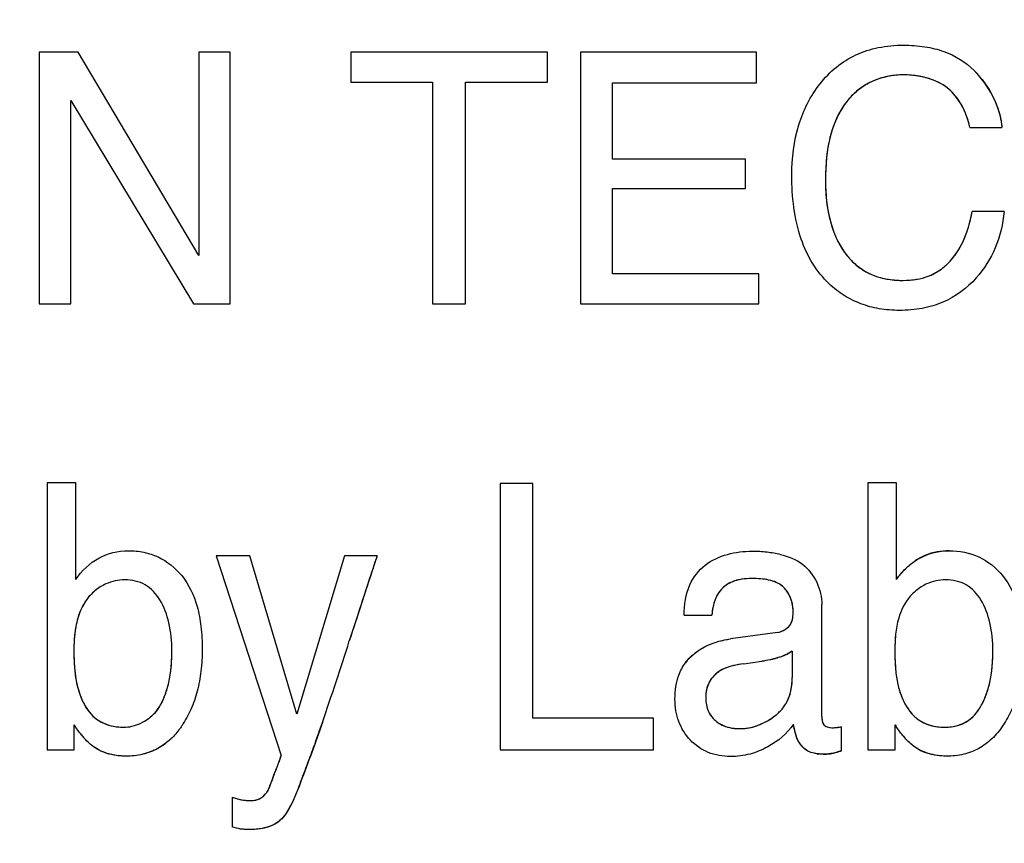
# Model space of a CAD drawing. Units: millimetres. Extents: x 0 to 1189, y 0 to 841.
# Drawn here: x 730 to 733, y 277 to 280 of the extents above; entities that cross this region are included whole.
import ezdxf

# ---------------------------------------------------------------- set-up
doc = ezdxf.new("R2010")
doc.units = ezdxf.units.MM
doc.header["$LTSCALE"] = 65.395
doc.layers.get('0').update_dxf_attribs({"linetype": 'CONTINUOUS'})
doc.layers.add('7_ALL_FEATURES', color=7, linetype='CONTINUOUS')
doc.layers.add('DEF_DRAFT_DIM', color=7, linetype='CONTINUOUS')
doc.styles.get("Standard").update_dxf_attribs({"font": 'txt', "width": 0.8})
doc.dimstyles.new('DIMSTYLE_1', dxfattribs={"dimtxt": 4.5, "dimasz": 0.1875, "dimexe": 0.125, "dimexo": 0.0625, "dimgap": 2.25, "dimtad": 0, "dimtih": 1, "dimtoh": 1, "dimdsep": 46, "dimtxsty": 'Standard', "dimblk": 'CLOSED', "dimblk1": 'CLOSED', "dimblk2": 'CLOSED', "dimcen": 0.09, "dimadec": 0, "dimazin": 0, "dimtfac": 1, "dimtofl": 0, "dimtmove": 0, "dimatfit": 3, "dimldrblk": 'CLOSED', "dimfxl": 1, "dimtolj": 1, "dimarcsym": 0})

# ---------------------------------------------------------------- blocks, each defined once
blk = doc.blocks.new('_CLOSED')
at = {"color": 0, "linetype": 'ByBlock'}
for p, q in [((0, 0), (-1, 0.167)), ((-1, 0.167), (-1, -0.167)), ((-1, -0.167), (0, 0)), ((-1, 0), (0, 0))]:
    blk.add_line(p, q, dxfattribs=at)
blk = doc.blocks.new('*D17')
at = {"layer": 'DEF_DRAFT_DIM', "color": 7, "linetype": 'Continuous', "transparency": 16777216}
for p, q in [((655.6654, 395.4469), (650.1404, 395.4469)), ((650.2654, 395.4469), (650.2654, 332.4469)), ((837.458, 395.4469), (655.6654, 395.4469)), ((650.2654, 260.4469), (650.2654, 323.4469)), ((655.6654, 260.4469), (650.1404, 260.4469)), ((839.1317, 260.4469), (655.6654, 260.4469))]:
    blk.add_line(p, q, dxfattribs=at)
at = {"layer": 'DEF_DRAFT_DIM', "color": 7, "linetype": 'Continuous', "transparency": 16777216, "xscale": 0.1875, "yscale": 0.1875, "zscale": 0.1875}
for p, rotation in [((650.2654, 395.4469), 90), ((650.2654, 260.4469), 270)]:
    blk.add_blockref('_CLOSED', p, dxfattribs=dict(at, rotation=rotation))
at = {"layer": 'DEF_DRAFT_DIM', "color": 7, "linetype": 'Continuous', "transparency": 16777216, "insert": (650.2654, 330.1969), "char_height": 4.5, "width": 10.8, "attachment_point": 2, "line_spacing_factor": 0.9}
blk.add_mtext('300', dxfattribs=at)

msp = doc.modelspace()

# ---------------------------------------------------------------- linework, layer by layer
at = {"layer": '7_ALL_FEATURES', "color": 7, "linetype": 'Continuous'}
for p, q in [((729.9302, 280.2478), (729.7868, 280.2478)), ((729.7868, 280.2478), (729.7868, 279.3186)), ((730.3764, 279.4972), (729.9302, 280.2478)), ((730.4919, 280.2478), (730.3764, 280.2478)), ((730.3764, 280.2478), (730.3764, 279.4972)), ((730.4919, 279.3186), (730.4919, 280.2478)), ((731.6638, 280.2478), (730.9381, 280.2478)), ((730.9381, 280.2478), (730.9381, 280.1375)), ((731.6638, 280.1375), (731.6638, 280.2478)), ((732.4361, 280.2478), (731.7866, 280.2478)), ((731.7866, 280.2478), (731.7866, 279.3186)), ((732.4361, 280.134), (732.4361, 280.2478)), ((730.9381, 280.1375), (731.2395, 280.1375)), ((731.2395, 280.1375), (731.2395, 279.3186)), ((731.3618, 280.1375), (731.6638, 280.1375)), ((731.3618, 279.3186), (731.3618, 280.1375)), ((731.9045, 280.134), (732.4361, 280.134)), ((731.9045, 279.8522), (731.9045, 280.134)), ((729.9028, 280.0688), (730.3558, 279.3186)), ((729.9028, 279.3186), (729.9028, 280.0688)), ((733.2249, 279.9689), (733.3431, 279.9689)), ((732.3957, 279.8522), (731.9045, 279.8522)), ((732.3957, 279.7446), (732.3957, 279.8522)), ((731.9045, 279.7446), (732.3957, 279.7446)), ((731.9045, 279.4296), (731.9045, 279.7446)), ((733.3514, 279.6597), (733.2333, 279.6597)), ((732.445, 279.4296), (731.9045, 279.4296)), ((732.445, 279.3186), (732.445, 279.4296)), ((729.7868, 279.3186), (729.9028, 279.3186)), ((730.3558, 279.3186), (730.4919, 279.3186)), ((731.2395, 279.3186), (731.3618, 279.3186)), ((731.7866, 279.3186), (732.445, 279.3186)), ((729.9214, 278.6575), (729.8154, 278.6575)), ((729.8154, 278.6575), (729.8154, 277.6706)), ((729.9214, 278.3007), (729.9214, 278.6575)), ((731.6098, 278.6541), (731.4889, 278.6541)), ((731.4889, 278.6541), (731.4889, 277.6706)), ((731.6098, 277.7878), (731.6098, 278.6541)), ((732.9538, 278.6575), (732.848, 278.6575)), ((732.848, 278.6575), (732.848, 277.6706)), ((732.9538, 278.3007), (732.9538, 278.6575)), ((730.5642, 278.3878), (730.4401, 278.3878)), ((730.4401, 278.3878), (730.6804, 277.6495)), ((730.7384, 277.8033), (730.5642, 278.3878)), ((730.9137, 278.3878), (730.7384, 277.8033)), ((731.0348, 278.3878), (730.9137, 278.3878)), ((732.6778, 277.7937), (732.6778, 278.2072)), ((732.1689, 278.1681), (732.271, 278.1681)), ((732.5136, 278.1044), (732.3396, 278.0805)), ((732.5684, 278.035), (732.5684, 277.9381)), ((732.3895, 277.9891), (732.4555, 277.9979)), ((729.9157, 277.6706), (729.9157, 277.7627)), ((732.0562, 277.7878), (731.6098, 277.7878)), ((732.0562, 277.6706), (732.0562, 277.7878)), ((732.7498, 277.6675), (732.7498, 277.7564)), ((732.9485, 277.6706), (732.9485, 277.7627)), ((729.8154, 277.6706), (729.9157, 277.6706)), ((731.4889, 277.6706), (732.0562, 277.6706)), ((732.848, 277.6706), (732.9485, 277.6706)), ((730.4995, 277.4961), (730.4995, 277.3863))]:
    msp.add_line(p, q, dxfattribs=at)
at = {"layer": '7_ALL_FEATURES', "color": 40, "linetype": 'Continuous'}
for p, q in [((731.0032, 278.2922), (730.9994, 278.2806)), ((730.9692, 278.188), (730.932, 278.0731)), ((730.8053, 277.6946), (730.803, 277.6881)), ((730.65, 277.5678), (730.6574, 277.5867)), ((730.638, 277.5356), (730.6434, 277.5502))]:
    msp.add_line(p, q, dxfattribs=at)
for centre, radius, start, end in [((732.9763, 279.9177), 0.3723, 35.1187, 44.8611), ((732.974, 279.9045), 0.2601, 123.2706, 134.2808), ((732.975, 279.9162), 0.3742, 25.4698, 35.1909), ((732.9794, 279.8988), 0.2679, 134.2689, 145.7674), ((733.0294, 279.9729), 0.1814, 44.5123, 47.7216), ((733.0225, 279.9662), 0.191, 41.6861, 44.5141), ((747.5728, 272.8591), 17.4377, 161.51522, 161.84624), ((733.1413, 278.1913), 0.2138, 112.0117, 123.7083), ((733.1471, 278.1771), 0.2292, 101.031, 112.0065), ((733.1482, 278.1728), 0.2336, 90.0309, 101.0853), ((761.4166, 268.3099), 32.0097, 161.85085, 162.02531), ((733.1393, 278.1213), 0.1786, 124.4646, 129.8014), ((732.4423, 278.1835), 0.1293, 12.7115, 24.5071), ((732.3251, 277.8803), 0.1882, 130.979, 143.3054), ((732.4134, 277.9184), 0.1524, 334.5187, 338.0021), ((732.3516, 277.8574), 0.1032, 214.7754, 229.2616), ((730.3699, 278.0634), 0.5447, 213.5041, 214.482), ((730.0728, 277.8857), 0.1258, 233.4997, 237.1204), ((725.5419, 279.5936), 5.5955, 340.1615, 340.9985), ((732.3541, 277.9924), 0.2469, 299.1149, 302.7623), ((733.4263, 278.0769), 0.5718, 213.3258, 214.0233), ((733.1163, 277.8989), 0.1422, 236.4896, 241.7912), ((730.2285, 277.958), 0.3683, 219.0077, 221.6325), ((733.2393, 277.9402), 0.3401, 218.5643, 221.6087), ((724.001, 280.1501), 7.2338, 339.53246, 340.10193), ((729.3767, 278.0919), 1.3767, 340.1951, 341.2572), ((732.6795, 277.8172), 0.162, 262.6979, 265.9551), ((732.6836, 277.8551), 0.2, 269.9287, 276.5621), ((732.6845, 277.8457), 0.1906, 276.6132, 277.9883), ((732.6405, 277.9986), 0.3488, 281.6622, 283.9523), ((732.6511, 277.956), 0.3049, 283.9534, 286.4718), ((732.6608, 277.9231), 0.2706, 286.4732, 289.1943), ((733.125, 277.8327), 0.1834, 237.6703, 248.9255), ((729.4968, 278.0495), 1.2493, 339.1318, 340.1606), ((721.5668, 281.0588), 9.8321, 339.0998, 339.53156), ((727.9302, 278.6453), 2.9254, 338.7856, 339.158), ((732.4807, 276.8607), 1.9625, 158.8821, 159.4307), ((730.5926, 277.5077), 0.1278, 300.1003, 313.8355)]:
    msp.add_arc(centre, radius, start, end, dxfattribs=at)
at = {"layer": '7_ALL_FEATURES', "color": 7, "linetype": 'Continuous'}
for centre, radius, start, end in [((730.1054, 278.1221), 0.1771, 129.2888, 142.6808), ((715.375, 283.0436), 16.3318, 341.16761, 342.28109)]:
    msp.add_arc(centre, radius, start, end, dxfattribs=at)
for points, knots in [([(732.567, 279.7927), (732.567, 279.8557), (732.5805, 279.9764), (732.6491, 280.1123), (732.7286, 280.195), (732.8027, 280.2413), (732.8877, 280.2684), (732.9746, 280.2758), (733.0564, 280.2702), (733.1486, 280.2482), (733.2092, 280.2114), (733.2401, 280.1802)], [0, 0, 0, 0, 0.190158, 0.360048, 0.448378, 0.533629, 0.620902, 0.714953, 0.794967, 0.867571, 1, 1, 1, 1]), ([(732.9804, 280.1638), (732.9407, 280.1638), (732.8598, 280.1491), (732.7589, 280.0683), (732.6985, 279.9342), (732.691, 279.8296), (732.691, 279.7713)], [0, 0, 0, 0, 0.217816, 0.43295, 0.680928, 1, 1, 1, 1]), ([(733.1585, 280.1003), (733.1547, 280.1042), (733.108, 280.1475), (733.0385, 280.1638), (732.9804, 280.1638)], [0, 0, 0, 0, 0.086004, 1, 1, 1, 1]), ([(733.3514, 279.6597), (733.3467, 279.6136), (733.3257, 279.5245), (733.2502, 279.4028), (733.1495, 279.328), (733.0472, 279.2985), (732.9676, 279.292), (732.8909, 279.2977), (732.8216, 279.3162), (732.7589, 279.3475), (732.6702, 279.4158), (732.5812, 279.5667), (732.567, 279.7133), (732.567, 279.7927)], [0, 0, 0, 0, 0.106557, 0.207004, 0.324485, 0.384951, 0.450137, 0.507368, 0.561281, 0.614026, 0.667855, 0.81726, 1, 1, 1, 1]), ([(732.691, 279.7713), (732.691, 279.7216), (732.7006, 279.6283), (732.7528, 279.504), (732.8511, 279.4178), (732.9359, 279.4048), (732.9786, 279.4048)], [0, 0, 0, 0, 0.284515, 0.530737, 0.755655, 1, 1, 1, 1]), ([(732.9786, 279.4048), (733.0182, 279.4048), (733.0997, 279.4198), (733.1963, 279.5178), (733.2233, 279.608), (733.2333, 279.6597)], [0, 0, 0, 0, 0.301975, 0.598536, 1, 1, 1, 1]), ([(729.9214, 278.3007), (729.9435, 278.3323), (730.0002, 278.3882), (730.0975, 278.4105), (730.1726, 278.4028), (730.2444, 278.3795), (730.3237, 278.3157), (730.369, 278.2181), (730.386, 278.124), (730.3901, 278.0437), (730.3859, 277.9633), (730.3722, 277.8883), (730.3488, 277.8205), (730.3245, 277.7758), (730.3091, 277.7536), (730.3066, 277.7501)], [0, 0, 0, 0, 0.110574, 0.217625, 0.273157, 0.325705, 0.431925, 0.553492, 0.624812, 0.705394, 0.783053, 0.85505, 0.92272, 0.987698, 1, 1, 1, 1]), ([(731.0348, 278.3878), (731.0297, 278.3726), (730.995, 278.2679), (730.9609, 278.1629), (730.932, 278.0731)], [0, 0, 0, 0, 0.145293, 1, 1, 1, 1]), ([(732.1689, 278.1681), (732.1701, 278.2063), (732.1781, 278.2774), (732.2619, 278.3837), (732.3789, 278.4083), (732.4737, 278.4031), (732.5375, 278.3916), (732.6356, 278.3549), (732.6778, 278.2623), (732.6778, 278.2072)], [0, 0, 0, 0, 0.153386, 0.276334, 0.518517, 0.591717, 0.65867, 0.778769, 1, 1, 1, 1]), ([(732.9538, 278.3007), (732.976, 278.3324), (733.0329, 278.3878), (733.1107, 278.4064), (733.148, 278.4064)], [0, 0, 0, 0, 0.509167, 1, 1, 1, 1]), ([(733.148, 278.4064), (733.1856, 278.4064), (733.2618, 278.392), (733.3563, 278.3157), (733.4018, 278.2182), (733.4187, 278.124), (733.4227, 278.0437), (733.4187, 277.9633), (733.405, 277.8884), (733.3816, 277.8204), (733.3488, 277.7608), (733.3085, 277.7103), (733.2586, 277.6735), (733.201, 277.6519), (733.1598, 277.6476), (733.1387, 277.6477)], [0, 0, 0, 0, 0.10693, 0.212565, 0.333536, 0.404486, 0.484655, 0.561916, 0.633536, 0.70087, 0.765618, 0.826561, 0.883379, 0.939903, 1, 1, 1, 1]), ([(732.4183, 278.3036), (732.3935, 278.3036), (732.3467, 278.2987), (732.2843, 278.2497), (732.2741, 278.1972), (732.271, 278.1681)], [0, 0, 0, 0, 0.332223, 0.608137, 1, 1, 1, 1]), ([(732.5715, 278.1856), (732.5715, 278.2183), (732.5393, 278.2973), (732.4573, 278.3036), (732.4183, 278.3036)], [0, 0, 0, 0, 0.455876, 1, 1, 1, 1]), ([(730.2766, 278.0371), (730.2766, 278.0717), (730.2705, 278.1369), (730.2394, 278.2234), (730.182, 278.2874), (730.104, 278.3043), (730.039, 278.2901), (730.0052, 278.269), (729.9932, 278.2592)], [0, 0, 0, 0, 0.222112, 0.416287, 0.582803, 0.748317, 0.901814, 1, 1, 1, 1]), ([(733.3096, 278.0371), (733.3096, 278.0717), (733.3032, 278.1368), (733.2726, 278.2236), (733.2148, 278.2874), (733.1366, 278.3043), (733.0711, 278.2901), (733.0371, 278.2686), (733.025, 278.2585)], [0, 0, 0, 0, 0.221433, 0.414798, 0.581165, 0.746919, 0.900133, 1, 1, 1, 1]), ([(729.9645, 278.2295), (729.9482, 278.2081), (729.9191, 278.1455), (729.9146, 278.0774), (729.9146, 278.0371)], [0, 0, 0, 0, 0.39955, 1, 1, 1, 1]), ([(733.025, 278.2585), (733.0175, 278.2523), (732.9885, 278.2238), (732.952, 278.1492), (732.9474, 278.0774), (732.9474, 278.0371)], [0, 0, 0, 0, 0.120204, 0.499032, 1, 1, 1, 1]), ([(732.5136, 278.1044), (732.534, 278.1077), (732.5717, 278.1311), (732.5715, 278.1701), (732.5715, 278.1856)], [0, 0, 0, 0, 0.569901, 1, 1, 1, 1]), ([(732.1742, 277.9927), (732.1795, 277.9997), (732.2024, 278.0265), (732.2571, 278.0624), (732.3111, 278.0765), (732.3396, 278.0805)], [0, 0, 0, 0, 0.13708, 0.549843, 1, 1, 1, 1]), ([(729.9146, 278.0371), (729.9146, 277.9817), (729.9203, 277.8896), (729.9696, 277.8055), (729.9982, 277.7844)], [0, 0, 0, 0, 0.609057, 1, 1, 1, 1]), ([(730.2321, 277.832), (730.2398, 277.8454), (730.2692, 277.9098), (730.2766, 277.9821), (730.2766, 278.0371)], [0, 0, 0, 0, 0.219101, 1, 1, 1, 1]), ([(732.5684, 278.035), (732.5525, 278.0245), (732.5152, 278.009), (732.4762, 278.0008), (732.4555, 277.9979)], [0, 0, 0, 0, 0.476293, 1, 1, 1, 1]), ([(732.9474, 278.0371), (732.9474, 277.9817), (732.952, 277.8951), (732.9966, 277.817), (733.0179, 277.7964)], [0, 0, 0, 0, 0.651422, 1, 1, 1, 1]), ([(733.2652, 277.832), (733.2728, 277.8454), (733.3019, 277.9099), (733.3096, 277.9821), (733.3096, 278.0371)], [0, 0, 0, 0, 0.218749, 1, 1, 1, 1]), ([(732.5735, 277.7658), (732.5497, 277.7308), (732.4962, 277.6872), (732.4126, 277.6519), (732.3367, 277.6429), (732.257, 277.6555), (732.1876, 277.7031), (732.1515, 277.7621), (732.1372, 277.8157), (732.134, 277.8597), (732.1371, 277.9042), (732.1482, 277.9505), (732.1638, 277.9788), (732.1742, 277.9927)], [0, 0, 0, 0, 0.171404, 0.266848, 0.364866, 0.477343, 0.585452, 0.694122, 0.749612, 0.80842, 0.871932, 0.929488, 1, 1, 1, 1]), ([(732.3895, 277.9891), (732.3585, 277.9845), (732.3072, 277.9748), (732.2553, 277.9219), (732.246, 277.8657), (732.2536, 277.8143), (732.273, 277.7888), (732.2842, 277.7792)], [0, 0, 0, 0, 0.310915, 0.49497, 0.696254, 0.853645, 1, 1, 1, 1]), ([(732.5367, 277.8292), (732.5399, 277.8335), (732.561, 277.8652), (732.5684, 277.9054), (732.5684, 277.9381)], [0, 0, 0, 0, 0.141331, 1, 1, 1, 1]), ([(733.0179, 277.7964), (733.0226, 277.7919), (733.0402, 277.7769), (733.0785, 277.7586), (733.1278, 277.7528), (733.1731, 277.7572), (733.2239, 277.7771), (733.2519, 277.8088), (733.2652, 277.832)], [0, 0, 0, 0, 0.067587, 0.24325, 0.435413, 0.582335, 0.71829, 1, 1, 1, 1]), ([(732.2842, 277.7792), (732.3056, 277.7598), (732.3763, 277.7389), (732.456, 277.7626), (732.4997, 277.7925), (732.5096, 277.8008)], [0, 0, 0, 0, 0.358906, 0.840779, 1, 1, 1, 1]), ([(732.6778, 277.7937), (732.6778, 277.7834), (732.6792, 277.7588), (732.7095, 277.7519), (732.7313, 277.7533), (732.7433, 277.7549), (732.7498, 277.7564)], [0, 0, 0, 0, 0.315013, 0.633815, 0.798442, 1, 1, 1, 1]), ([(729.9982, 277.7844), (729.9987, 277.784), (730.0272, 277.7634), (730.0648, 277.7545), (730.0994, 277.7545)], [0, 0, 0, 0, 0.018493, 1, 1, 1, 1]), ([(730.8325, 277.7717), (730.807, 277.6976), (730.7654, 277.5853), (730.7215, 277.4721), (730.6987, 277.437)], [0, 0, 0, 0, 0.651713, 1, 1, 1, 1]), ([(732.6833, 277.6551), (732.6804, 277.6551), (732.6607, 277.6555), (732.6242, 277.661), (732.5842, 277.7041), (732.5767, 277.7432), (732.5735, 277.7658)], [0, 0, 0, 0, 0.050696, 0.335577, 0.607198, 1, 1, 1, 1]), ([(729.9572, 277.709), (729.9544, 277.712), (729.9493, 277.7177), (729.9444, 277.7236), (729.9422, 277.7264)], [0, 0, 0, 0, 0.529852, 1, 1, 1, 1]), ([(730.3066, 277.7501), (730.2965, 277.7362), (730.2723, 277.7078), (730.2259, 277.6736), (730.1683, 277.6519), (730.1042, 277.6451), (730.0381, 277.6534), (729.9876, 277.6789), (729.9644, 277.7012), (729.9572, 277.709)], [0, 0, 0, 0, 0.128837, 0.278763, 0.42766, 0.585679, 0.759184, 0.920807, 1, 1, 1, 1]), ([(732.9905, 277.7084), (732.9875, 277.7116), (732.9816, 277.7181), (732.9761, 277.7248), (732.9733, 277.7283)], [0, 0, 0, 0, 0.493982, 1, 1, 1, 1]), ([(733.1387, 277.6477), (733.1157, 277.6478), (733.0708, 277.6534), (733.0208, 277.679), (732.9976, 277.7009), (732.9905, 277.7084)], [0, 0, 0, 0, 0.419942, 0.811172, 1, 1, 1, 1]), ([(730.6319, 277.5212), (730.6347, 277.5264), (730.6412, 277.5449), (730.6538, 277.5775), (730.6683, 277.6146), (730.677, 277.6394), (730.6804, 277.6495)], [0, 0, 0, 0, 0.129954, 0.426706, 0.764794, 1, 1, 1, 1]), ([(730.4995, 277.4961), (730.5131, 277.4917), (730.534, 277.485), (730.5646, 277.4831), (730.588, 277.484), (730.6133, 277.4961), (730.6257, 277.511), (730.6319, 277.5212)], [0, 0, 0, 0, 0.289828, 0.44147, 0.621503, 0.757663, 1, 1, 1, 1]), ([(730.6987, 277.437), (730.6864, 277.4175), (730.6569, 277.3926), (730.608, 277.3788), (730.5736, 277.3761), (730.5472, 277.3772), (730.5247, 277.3785), (730.5096, 277.3832), (730.4995, 277.3863)], [0, 0, 0, 0, 0.316365, 0.492046, 0.692266, 0.785874, 0.854701, 1, 1, 1, 1])]:
    msp.add_open_spline(points, degree=3, knots=knots, dxfattribs=at)
at = {"layer": '7_ALL_FEATURES', "color": 40, "linetype": 'Continuous'}
for points in [[(732.9248, 280.1588), (732.908, 280.1557), (732.8914, 280.1511), (732.8756, 280.1448)], [(732.9804, 280.1638), (732.9619, 280.1638), (732.9432, 280.1622), (732.9248, 280.1588)], [(733.0373, 280.1589), (733.0183, 280.1623), (732.9991, 280.1638), (732.9804, 280.1638)], [(733.0855, 280.1461), (733.0699, 280.1518), (733.0537, 280.156), (733.0373, 280.1589)], [(733.1254, 280.1267), (733.1129, 280.1345), (733.0995, 280.1409), (733.0855, 280.1461)], [(733.1858, 280.0657), (733.1796, 280.0755), (733.1727, 280.0847), (733.1651, 280.0932)], [(732.758, 280.0495), (732.7468, 280.0331), (732.7373, 280.0156), (732.7294, 279.9973)], [(733.2083, 280.0221), (733.202, 280.0373), (733.1946, 280.052), (733.1858, 280.0657)], [(733.3128, 280.0771), (733.3213, 280.0591), (733.3283, 280.0405), (733.3335, 280.0215)], [(733.2249, 279.9689), (733.2209, 279.9867), (733.2154, 280.0047), (733.2083, 280.0221)], [(733.3335, 280.0215), (733.3383, 280.0042), (733.3416, 279.9866), (733.3431, 279.9689)], [(732.7077, 279.9327), (732.7015, 279.9078), (732.6975, 279.8826), (732.6949, 279.8572)], [(732.6949, 279.8572), (732.692, 279.8286), (732.691, 279.7999), (732.691, 279.7713)], [(732.691, 279.7713), (732.691, 279.744), (732.6926, 279.7167), (732.6961, 279.6896)], [(733.2179, 279.5972), (733.2243, 279.6177), (733.2293, 279.6387), (733.2333, 279.6597)], [(732.7106, 279.6177), (732.7165, 279.5969), (732.7238, 279.5765), (732.733, 279.5569)], [(733.197, 279.5436), (733.2053, 279.5609), (733.2122, 279.5789), (733.2179, 279.5972)], [(732.733, 279.5569), (732.741, 279.5399), (732.7505, 279.5235), (732.7616, 279.5082)], [(732.7957, 279.4696), (732.8075, 279.4587), (732.8203, 279.4489), (732.8339, 279.4406)], [(733.1411, 279.4653), (733.1521, 279.4759), (733.162, 279.4875), (733.1709, 279.4998)], [(733.1078, 279.4389), (733.1197, 279.4465), (733.1309, 279.4555), (733.1411, 279.4653)], [(732.8769, 279.4204), (732.8922, 279.415), (732.9082, 279.4113), (732.9244, 279.4088)], [(732.9244, 279.4088), (732.9424, 279.406), (732.9606, 279.4048), (732.9786, 279.4048)], [(732.9786, 279.4048), (732.9948, 279.4048), (733.0112, 279.4061), (733.0274, 279.4088)], [(733.0274, 279.4088), (733.042, 279.4113), (733.0563, 279.4151), (733.0701, 279.4202)], [(732.9538, 278.3007), (732.9635, 278.3146), (732.9746, 278.3279), (732.9869, 278.34)], [(732.9869, 278.34), (732.9979, 278.3508), (733.0098, 278.3607), (733.0227, 278.3692)], [(732.3842, 278.3015), (732.3741, 278.3001), (732.3641, 278.2979), (732.3545, 278.2946)], [(732.4183, 278.3036), (732.407, 278.3036), (732.3955, 278.3031), (732.3842, 278.3015)], [(732.4518, 278.3024), (732.4405, 278.3034), (732.4292, 278.3036), (732.4183, 278.3036)], [(732.4824, 278.298), (732.4724, 278.3002), (732.4621, 278.3016), (732.4518, 278.3024)], [(732.3297, 278.2827), (732.3225, 278.2782), (732.3158, 278.273), (732.3098, 278.2671)], [(732.5085, 278.2896), (732.5002, 278.2932), (732.4914, 278.2959), (732.4824, 278.298)], [(732.5299, 278.2768), (732.5234, 278.2819), (732.5161, 278.2861), (732.5085, 278.2896)], [(732.2945, 278.2484), (732.29, 278.2413), (732.2863, 278.2337), (732.2833, 278.2258)], [(732.56, 278.2372), (732.5564, 278.245), (732.552, 278.2525), (732.5469, 278.2592)], [(732.2757, 278.1991), (732.2735, 278.1888), (732.2721, 278.1784), (732.271, 278.1681)], [(732.2833, 278.2258), (732.2801, 278.2172), (732.2776, 278.2082), (732.2757, 278.1991)], [(732.5715, 278.1856), (732.5715, 278.1943), (732.5704, 278.2032), (732.5685, 278.212)], [(732.5684, 278.1493), (732.5699, 278.1548), (732.5706, 278.1606), (732.571, 278.1664)], [(732.571, 278.1664), (732.5715, 278.1728), (732.5715, 278.1793), (732.5715, 278.1856)], [(732.5327, 278.1103), (732.5388, 278.1132), (732.5447, 278.1168), (732.5498, 278.1211)], [(732.5498, 278.1211), (732.5545, 278.125), (732.5586, 278.1295), (732.5618, 278.1344)], [(729.9171, 278.0949), (729.9152, 278.0757), (729.9146, 278.0563), (729.9146, 278.0371)], [(730.2766, 278.0371), (730.2766, 278.056), (730.2756, 278.075), (730.2735, 278.0938)], [(732.5136, 278.1044), (732.52, 278.1054), (732.5265, 278.1075), (732.5327, 278.1103)], [(732.9499, 278.0948), (732.948, 278.0756), (732.9474, 278.0563), (732.9474, 278.0371)], [(733.3096, 278.0371), (733.3096, 278.0561), (733.3085, 278.0752), (733.3063, 278.0941)], [(732.2017, 278.0224), (732.2127, 278.0319), (732.2248, 278.0403), (732.2375, 278.0475)], [(732.2836, 278.0677), (732.3018, 278.0737), (732.3206, 278.0779), (732.3396, 278.0805)], [(729.9146, 278.0371), (729.9146, 278.0176), (729.915, 277.9981), (729.9164, 277.9786)], [(730.2738, 277.9752), (730.2758, 277.9958), (730.2766, 278.0166), (730.2766, 278.0371)], [(732.5684, 278.035), (732.5586, 278.0285), (732.5481, 278.0232), (732.5371, 278.0188)], [(732.9474, 278.0371), (732.9474, 278.0163), (732.9478, 277.9954), (732.9494, 277.9745)], [(733.3067, 277.9753), (733.3087, 277.9959), (733.3096, 278.0166), (733.3096, 278.0371)], [(729.9164, 277.9786), (729.9177, 277.961), (729.9197, 277.9435), (729.923, 277.9262)], [(730.2651, 277.9201), (730.2692, 277.9382), (730.2719, 277.9566), (730.2738, 277.9752)], [(732.3507, 277.9819), (732.3395, 277.9792), (732.3284, 277.9757), (732.318, 277.9711)], [(732.3895, 277.9891), (732.3766, 277.9872), (732.3635, 277.985), (732.3507, 277.9819)], [(732.4994, 278.0065), (732.4849, 278.0028), (732.4703, 278), (732.4555, 277.9979)], [(732.9494, 277.9745), (732.9508, 277.9559), (732.9532, 277.9373), (732.957, 277.9189)], [(733.2981, 277.9203), (733.3021, 277.9384), (733.3049, 277.9568), (733.3067, 277.9753)], [(732.2911, 277.9552), (732.2832, 277.9491), (732.276, 277.9419), (732.27, 277.934)], [(732.5649, 277.8977), (732.5673, 277.9111), (732.5684, 277.9247), (732.5684, 277.9381)], [(729.923, 277.9262), (729.926, 277.9106), (729.9299, 277.8951), (729.9351, 277.8798)], [(732.2561, 277.9083), (732.2528, 277.8992), (732.2508, 277.8897), (732.2497, 277.8799)], [(730.2321, 277.832), (730.2395, 277.8449), (730.2457, 277.8584), (730.251, 277.8723)], [(732.5547, 277.8614), (732.5594, 277.873), (732.5627, 277.8852), (732.5649, 277.8977)], [(732.9711, 277.8706), (732.9766, 277.8564), (732.9833, 277.8425), (732.9914, 277.8295)], [(733.2652, 277.832), (733.2725, 277.845), (733.2787, 277.8585), (733.284, 277.8725)], [(729.9519, 277.8405), (729.9579, 277.8292), (729.9648, 277.8185), (729.9728, 277.8088)], [(730.2147, 277.8082), (730.2214, 277.8156), (730.2273, 277.8236), (730.2321, 277.832)], [(732.2493, 277.8508), (732.25, 277.8413), (732.2516, 277.832), (732.2545, 277.8231)], [(732.9914, 277.8295), (732.999, 277.8174), (733.0078, 277.8062), (733.0179, 277.7964)], [(733.2425, 277.8007), (733.2513, 277.8103), (733.2589, 277.8209), (733.2652, 277.832)], [(729.9728, 277.8088), (729.9802, 277.7997), (729.9886, 277.7915), (729.998, 277.7846)], [(730.1898, 277.7859), (730.1989, 277.7926), (730.2073, 277.8), (730.2147, 277.8082)], [(732.4877, 277.7848), (732.4953, 277.7896), (732.5026, 277.7949), (732.5094, 277.8007)], [(732.6778, 277.7937), (732.6778, 277.7863), (732.6782, 277.7778), (732.6808, 277.7709)], [(733.2151, 277.7771), (733.2252, 277.7837), (733.2343, 277.7918), (733.2425, 277.8007)], [(730.0045, 277.78), (730.0117, 277.7753), (730.0195, 277.7713), (730.0276, 277.768)], [(730.0276, 277.768), (730.0383, 277.7636), (730.0497, 277.7603), (730.0612, 277.7581)], [(730.0612, 277.7581), (730.0739, 277.7557), (730.0868, 277.7545), (730.0994, 277.7545)], [(730.0994, 277.7545), (730.1089, 277.7545), (730.1186, 277.7556), (730.1282, 277.7578)], [(732.2842, 277.7792), (732.29, 277.7739), (732.2966, 277.7694), (732.3035, 277.7656)], [(732.3035, 277.7656), (732.3116, 277.7612), (732.3203, 277.7577), (732.3293, 277.7552)], [(732.3969, 277.7506), (732.41, 277.7522), (732.4228, 277.7552), (732.4353, 277.7594)], [(732.4353, 277.7594), (732.4488, 277.7639), (732.4618, 277.7697), (732.4742, 277.7767)], [(732.5792, 277.7348), (732.5767, 277.745), (732.5749, 277.7555), (732.5735, 277.7658)], [(732.6859, 277.7624), (732.688, 277.7603), (732.6907, 277.7586), (732.6936, 277.7572)], [(732.6936, 277.7572), (732.6963, 277.7559), (732.6994, 277.755), (732.7025, 277.7543)], [(732.7363, 277.7541), (732.7408, 277.7547), (732.7453, 277.7554), (732.7498, 277.7564)], [(733.0829, 277.7604), (733.0941, 277.7575), (733.1056, 277.7557), (733.1171, 277.755)], [(732.3293, 277.7552), (732.3397, 277.7522), (732.3505, 277.7504), (732.3613, 277.7496)], [(732.5886, 277.708), (732.5845, 277.7165), (732.5815, 277.7256), (732.5792, 277.7348)], [(729.9704, 277.6958), (729.9644, 277.7013), (729.9587, 277.7072), (729.9532, 277.7134)], [(730.2714, 277.7099), (730.259, 277.6983), (730.2454, 277.6881), (730.2308, 277.6795)], [(732.6185, 277.6711), (732.6124, 277.6754), (732.6069, 277.6807), (732.6021, 277.6866)], [(732.9989, 277.6999), (732.9941, 277.7045), (732.9895, 277.7094), (732.985, 277.7144)], [(730.0889, 277.6483), (730.0735, 277.6494), (730.0582, 277.6518), (730.0433, 277.656)], [(732.659, 277.6565), (732.6516, 277.6575), (732.6443, 277.659), (732.6374, 277.6614)], [(733.1387, 277.6477), (733.1245, 277.6478), (733.1103, 277.6489), (733.0962, 277.6514)], [(730.752, 277.5513), (730.7442, 277.5307), (730.7362, 277.5101), (730.7272, 277.4901)], [(730.6189, 277.5041), (730.6239, 277.5093), (730.6282, 277.5151), (730.6319, 277.5212)], [(730.6319, 277.5212), (730.6344, 277.5258), (730.6362, 277.5306), (730.638, 277.5356)], [(730.4995, 277.4961), (730.5076, 277.4935), (730.5157, 277.4909), (730.5239, 277.4888)], [(730.5678, 277.4835), (730.5741, 277.4836), (730.5805, 277.484), (730.5866, 277.4854)], [(730.7272, 277.4901), (730.7189, 277.4717), (730.7097, 277.4539), (730.6987, 277.437)], [(730.6987, 277.437), (730.6938, 277.4292), (730.6878, 277.422), (730.6811, 277.4155)]]:
    msp.add_open_spline(points, degree=3, dxfattribs=at)
at = {"layer": '7_ALL_FEATURES', "color": 7, "linetype": 'Continuous'}
for points in [[(733.2401, 280.1802), (733.2954, 280.1248), (733.3364, 280.047), (733.3431, 279.9689)], [(733.2249, 279.9689), (733.2141, 280.0165), (733.1929, 280.0654), (733.1585, 280.1003)], [(730.0994, 277.7545), (730.1506, 277.7545), (730.2068, 277.7875), (730.2321, 277.832)], [(732.5096, 277.8008), (732.5197, 277.8093), (732.5289, 277.8188), (732.5367, 277.8292)], [(729.9422, 277.7264), (729.9327, 277.738), (729.9239, 277.7502), (729.9157, 277.7627)], [(732.9733, 277.7283), (732.9645, 277.7394), (732.9563, 277.7509), (732.9485, 277.7627)], [(732.711, 277.657), (732.7018, 277.6557), (732.6926, 277.6551), (732.6833, 277.6551)], [(732.7498, 277.6675), (732.7371, 277.6631), (732.7241, 277.6597), (732.711, 277.657)]]:
    msp.add_open_spline(points, degree=3, dxfattribs=at)
at = {"layer": '7_ALL_FEATURES', "color": 40, "linetype": 'Continuous'}
for points, knots in [([(732.8756, 280.1448), (732.8715, 280.1432), (732.8562, 280.1367), (732.8416, 280.1286), (732.8313, 280.1219)], [0, 0, 0, 0, 0.262147, 1, 1, 1, 1]), ([(733.1514, 280.1071), (733.1498, 280.1086), (733.1416, 280.1157), (733.1328, 280.1221), (733.1254, 280.1267)], [0, 0, 0, 0, 0.200162, 1, 1, 1, 1]), ([(732.7294, 279.9973), (732.722, 279.9804), (732.7145, 279.9587), (732.7087, 279.9368), (732.7077, 279.9327)], [0, 0, 0, 0, 0.813139, 1, 1, 1, 1]), ([(732.6961, 279.6896), (732.699, 279.6673), (732.7036, 279.6432), (732.7101, 279.6196), (732.7106, 279.6177)], [0, 0, 0, 0, 0.921209, 1, 1, 1, 1]), ([(733.1709, 279.4998), (733.1737, 279.5036), (733.1833, 279.5177), (733.1916, 279.5326), (733.197, 279.5436)], [0, 0, 0, 0, 0.275181, 1, 1, 1, 1]), ([(732.7616, 279.5082), (732.7621, 279.5075), (732.7722, 279.4937), (732.7837, 279.4808), (732.7957, 279.4696)], [0, 0, 0, 0, 0.04825, 1, 1, 1, 1]), ([(732.8339, 279.4406), (732.8401, 279.4368), (732.8541, 279.4292), (732.8688, 279.4232), (732.8769, 279.4204)], [0, 0, 0, 0, 0.459938, 1, 1, 1, 1]), ([(733.0701, 279.4202), (733.0785, 279.4233), (733.0913, 279.429), (733.1035, 279.4361), (733.1078, 279.4389)], [0, 0, 0, 0, 0.630442, 1, 1, 1, 1]), ([(730.0057, 278.2685), (729.9931, 278.2599), (729.9738, 278.2427), (729.9588, 278.222), (729.9535, 278.2133)], [0, 0, 0, 0, 0.599513, 1, 1, 1, 1]), ([(732.3098, 278.2671), (732.3051, 278.2625), (732.2998, 278.2563), (732.2953, 278.2496), (732.2945, 278.2484)], [0, 0, 0, 0, 0.82097, 1, 1, 1, 1]), ([(732.3545, 278.2946), (732.3513, 278.2934), (732.3428, 278.2901), (732.3346, 278.2858), (732.3297, 278.2827)], [0, 0, 0, 0, 0.371303, 1, 1, 1, 1]), ([(732.5469, 278.2592), (732.5424, 278.2652), (732.5368, 278.2712), (732.5306, 278.2763), (732.5299, 278.2768)], [0, 0, 0, 0, 0.901307, 1, 1, 1, 1]), ([(729.9535, 278.2133), (729.9428, 278.1959), (729.9263, 278.157), (729.9192, 278.1159), (729.9171, 278.0949)], [0, 0, 0, 0, 0.49072, 1, 1, 1, 1]), ([(732.5618, 278.1344), (732.5628, 278.1361), (732.5656, 278.1408), (732.5674, 278.1459), (732.5684, 278.1493)], [0, 0, 0, 0, 0.351339, 1, 1, 1, 1]), ([(732.2375, 278.0475), (732.2437, 278.051), (732.2588, 278.0586), (732.2744, 278.0647), (732.2836, 278.0677)], [0, 0, 0, 0, 0.424403, 1, 1, 1, 1]), ([(732.5371, 278.0188), (732.5304, 278.016), (732.5179, 278.0116), (732.5052, 278.008), (732.4994, 278.0065)], [0, 0, 0, 0, 0.549331, 1, 1, 1, 1]), ([(732.318, 277.9711), (732.3117, 277.9683), (732.3024, 277.9634), (732.2939, 277.9574), (732.2911, 277.9552)], [0, 0, 0, 0, 0.663359, 1, 1, 1, 1]), ([(730.251, 277.8723), (730.2512, 277.8729), (730.257, 277.8884), (730.2616, 277.9044), (730.2651, 277.9201)], [0, 0, 0, 0, 0.036614, 1, 1, 1, 1]), ([(732.27, 277.934), (732.2669, 277.9298), (732.2616, 277.9215), (732.2577, 277.9126), (732.2561, 277.9083)], [0, 0, 0, 0, 0.53338, 1, 1, 1, 1]), ([(732.957, 277.9189), (732.9603, 277.9032), (732.9648, 277.8871), (732.9708, 277.8712), (732.9711, 277.8706)], [0, 0, 0, 0, 0.960992, 1, 1, 1, 1]), ([(733.284, 277.8725), (733.2841, 277.873), (733.2899, 277.8886), (733.2945, 277.9046), (733.2981, 277.9203)], [0, 0, 0, 0, 0.032665, 1, 1, 1, 1]), ([(729.9351, 277.8798), (729.9359, 277.8774), (729.9407, 277.864), (729.9464, 277.8508), (729.9519, 277.8405)], [0, 0, 0, 0, 0.182244, 1, 1, 1, 1]), ([(732.2497, 277.8799), (732.2491, 277.8737), (732.2486, 277.864), (732.249, 277.8543), (732.2493, 277.8508)], [0, 0, 0, 0, 0.639055, 1, 1, 1, 1]), ([(732.5366, 277.8291), (732.5398, 277.8334), (732.545, 277.8412), (732.5493, 277.8494), (732.551, 277.8529)], [0, 0, 0, 0, 0.585523, 1, 1, 1, 1]), ([(732.2545, 277.8231), (732.2555, 277.8202), (732.2587, 277.8116), (732.2633, 277.8036), (732.2668, 277.7985)], [0, 0, 0, 0, 0.330096, 1, 1, 1, 1]), ([(733.0179, 277.7964), (733.0225, 277.7919), (733.0291, 277.7864), (733.0361, 277.7815), (733.0378, 277.7804)], [0, 0, 0, 0, 0.75513, 1, 1, 1, 1]), ([(732.6808, 277.7709), (732.6817, 277.7682), (732.6833, 277.7652), (732.6855, 277.7628), (732.6859, 277.7624)], [0, 0, 0, 0, 0.83309, 1, 1, 1, 1]), ([(733.0491, 277.7736), (733.0582, 277.7687), (733.0695, 277.7641), (733.0812, 277.7609), (733.0829, 277.7604)], [0, 0, 0, 0, 0.850565, 1, 1, 1, 1]), ([(733.1507, 277.7554), (733.1585, 277.7562), (733.1697, 277.758), (733.1806, 277.7611), (733.184, 277.7622)], [0, 0, 0, 0, 0.686533, 1, 1, 1, 1]), ([(733.184, 277.7622), (733.1929, 277.7652), (733.2036, 277.7699), (733.2134, 277.776), (733.2151, 277.7771)], [0, 0, 0, 0, 0.816904, 1, 1, 1, 1]), ([(730.3066, 277.7501), (730.2965, 277.7362), (730.2849, 277.7226), (730.2719, 277.7103), (730.2714, 277.7099)], [0, 0, 0, 0, 0.962362, 1, 1, 1, 1]), ([(732.3613, 277.7496), (732.3626, 277.7495), (732.3746, 277.7488), (732.3865, 277.7493), (732.3969, 277.7506)], [0, 0, 0, 0, 0.112074, 1, 1, 1, 1]), ([(732.7025, 277.7543), (732.7063, 277.7534), (732.7161, 277.7523), (732.7269, 277.753), (732.7343, 277.7538), (732.7363, 277.7541)], [0, 0, 0, 0, 0.330417, 0.815416, 1, 1, 1, 1]), ([(733.1171, 277.755), (733.1221, 277.7546), (733.1333, 277.7543), (733.1445, 277.7548), (733.1507, 277.7554)], [0, 0, 0, 0, 0.443853, 1, 1, 1, 1]), ([(730.0037, 277.672), (729.9955, 277.6765), (729.984, 277.684), (729.9736, 277.6929), (729.9704, 277.6958)], [0, 0, 0, 0, 0.682873, 1, 1, 1, 1]), ([(732.6021, 277.6866), (732.5986, 277.6908), (732.5937, 277.6979), (732.5898, 277.7053), (732.5886, 277.708)], [0, 0, 0, 0, 0.646597, 1, 1, 1, 1]), ([(733.0269, 277.6778), (733.0222, 277.6808), (733.0125, 277.6876), (733.0035, 277.6955), (732.9989, 277.6999)], [0, 0, 0, 0, 0.466104, 1, 1, 1, 1]), ([(730.0433, 277.656), (730.0414, 277.6565), (730.0277, 277.6605), (730.0145, 277.6661), (730.0037, 277.672)], [0, 0, 0, 0, 0.138381, 1, 1, 1, 1]), ([(730.1379, 277.6493), (730.1274, 277.6482), (730.111, 277.6473), (730.0947, 277.6479), (730.0889, 277.6483)], [0, 0, 0, 0, 0.647591, 1, 1, 1, 1]), ([(730.1862, 277.6596), (730.1805, 277.6578), (730.1646, 277.6533), (730.1483, 277.6505), (730.1379, 277.6493)], [0, 0, 0, 0, 0.362799, 1, 1, 1, 1]), ([(730.2308, 277.6795), (730.2287, 277.6783), (730.2145, 277.6703), (730.1994, 277.6639), (730.1862, 277.6596)], [0, 0, 0, 0, 0.147803, 1, 1, 1, 1]), ([(732.6374, 277.6614), (732.6335, 277.6628), (732.6269, 277.6656), (732.6209, 277.6694), (732.6185, 277.6711)], [0, 0, 0, 0, 0.584758, 1, 1, 1, 1]), ([(732.6834, 277.6551), (732.6804, 277.6551), (732.6753, 277.6552), (732.6702, 277.6555), (732.6681, 277.6556)], [0, 0, 0, 0, 0.588524, 1, 1, 1, 1]), ([(733.0962, 277.6514), (733.0875, 277.6529), (733.075, 277.6559), (733.0628, 277.6602), (733.0591, 277.6616)], [0, 0, 0, 0, 0.689922, 1, 1, 1, 1]), ([(730.6038, 277.4921), (730.6052, 277.4929), (730.6107, 277.4964), (730.6155, 277.5006), (730.6189, 277.5041)], [0, 0, 0, 0, 0.247866, 1, 1, 1, 1]), ([(730.5239, 277.4888), (730.5295, 277.4873), (730.5371, 277.4857), (730.5448, 277.4847), (730.5468, 277.4845)], [0, 0, 0, 0, 0.744744, 1, 1, 1, 1]), ([(730.5468, 277.4845), (730.5522, 277.4839), (730.5592, 277.4835), (730.5663, 277.4835), (730.5678, 277.4835)], [0, 0, 0, 0, 0.783102, 1, 1, 1, 1]), ([(730.5866, 277.4854), (730.5876, 277.4856), (730.5936, 277.4871), (730.5994, 277.4895), (730.6038, 277.4921)], [0, 0, 0, 0, 0.171604, 1, 1, 1, 1]), ([(730.6567, 277.3971), (730.6533, 277.3952), (730.6433, 277.39), (730.6328, 277.3862), (730.6258, 277.3842)], [0, 0, 0, 0, 0.34695, 1, 1, 1, 1]), ([(730.546, 277.3773), (730.5458, 277.3773), (730.5406, 277.3776), (730.5247, 277.3785), (730.5096, 277.3832), (730.4995, 277.3863)], [0, 0, 0, 0, 0.012743, 0.330079, 1, 1, 1, 1]), ([(730.5887, 277.3776), (730.5811, 277.377), (730.5668, 277.3764), (730.5526, 277.377), (730.546, 277.3773)], [0, 0, 0, 0, 0.535023, 1, 1, 1, 1]), ([(730.6258, 277.3842), (730.6204, 277.3827), (730.6082, 277.3799), (730.5957, 277.3783), (730.5887, 277.3776)], [0, 0, 0, 0, 0.443319, 1, 1, 1, 1])]:
    msp.add_open_spline(points, degree=3, knots=knots, dxfattribs=at)

# ---------------------------------------------------------------- dimensions: what is measured, and where the dimension line sits
at = {"layer": 'DEF_DRAFT_DIM', "color": 7, "linetype": 'Continuous'}
dim = msp.add_linear_dim(base=(650.2654, 260.4469), p1=(837.5205, 395.4469), p2=(839.1942, 260.4469), angle=270, text='300', dimstyle='DIMSTYLE_1', dxfattribs=at)
dim.commit()
dim.dimension.update_dxf_attribs({"geometry": '*D17', "text_midpoint": (650.2655, 327.9468), "dimtype": 160})

doc.saveas('drawing.dxf')
